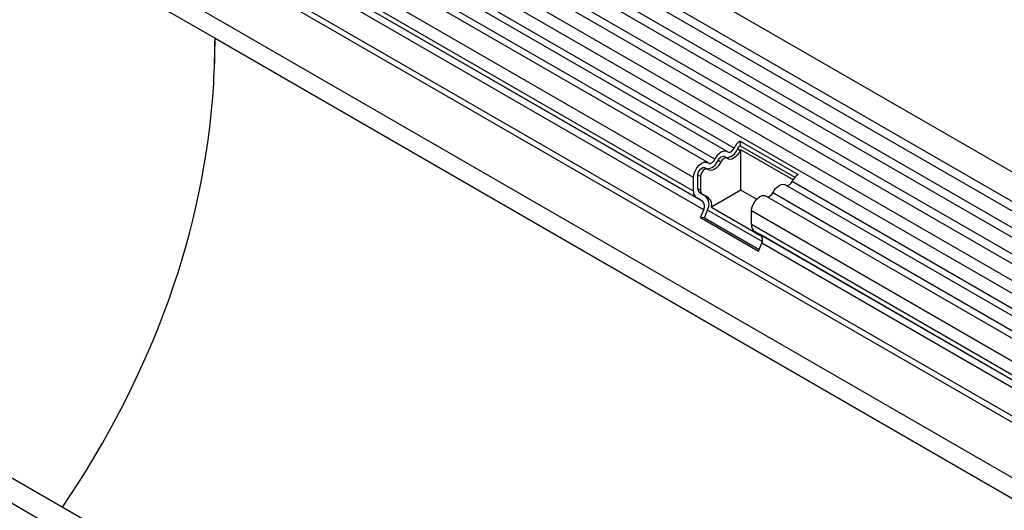
# Model space of a CAD drawing. Units: millimetres. Extents: x 75 to 2100, y 0 to 1460.
# Drawn here: x 579 to 743, y 533 to 614 of the extents above; entities that cross this region are included whole.
import ezdxf

# ---------------------------------------------------------------- set-up
doc = ezdxf.new("R2010")
doc.units = ezdxf.units.MM
doc.header["$LTSCALE"] = 5
doc.layers.get('0').update_dxf_attribs({"color": 1})
doc.layers.add('133342', color=7, linetype='Continuous')

# ---------------------------------------------------------------- blocks, each defined once
blk = doc.blocks.new('1033338-M_004_ISO_view')
for p, q in [((176.25, -101.74), (-176.25, 101.74)), ((-178.37, 98.06), (174.12, -105.43)), ((174.17, -107.08), (-178.32, 96.41)), ((174.17, -109.85), (-178.32, 93.64)), ((174.17, -111.47), (-178.32, 92.02)), ((174.17, -114.24), (-178.32, 89.25)), ((174.17, -115.86), (-178.32, 87.63)), ((-178.31, 84.85), (174.18, -118.64)), ((172.74, -120), (-179.35, 83.25)), ((15.27, -32.83), (-182.58, 81.39)), ((16.43, -32.29), (-181.41, 81.93)), ((12.04, -34.69), (-185.81, 79.52)), ((13.2, -34.15), (-184.65, 80.06)), ((9.67, -37.19), (-188.18, 77.02)), ((9.67, -39.46), (-188.18, 74.75)), ((10.19, -40.61), (-166.89, 61.62)), ((11.2, -41.19), (-165.79, 60.98)), ((11.36, -42.57), (-165.62, 59.6)), ((143.45, -124.62), (-167.32, 54.79)), ((143.45, -123.58), (-167.13, 55.72)), ((-176.34, 47.29), (-70.27, -13.94)), ((143.3, -133.8), (-167.17, 45.43)), ((143.3, -133.8), (-167.17, 45.43)), ((48.44, -175.53), (-304.06, 27.96)), ((-306.62, 25.25), (45.87, -178.24)), ((-70.27, -13.94), (164.84, -149.67)), ((17.45, -31.1), (27.13, -36.7)), ((17.45, -31.1), (17.48, -31.9)), ((17.45, -32.74), (16.99, -32.48)), ((17.48, -31.9), (26.6, -37.16)), ((26.28, -37.6), (17.55, -32.56)), ((17.55, -39.33), (17.55, -32.56)), ((14.22, -34.61), (13.76, -34.34)), ((15.23, -33.96), (14.77, -33.69)), ((12, -35.82), (11.54, -35.56)), ((9.67, -39.46), (9.67, -37.19)), ((10.38, -39.06), (10.38, -36.78)), ((10.83, -37.05), (10.38, -36.78)), ((10.83, -37.05), (10.83, -39.32)), ((10.83, -39.32), (10.38, -39.06)), ((17.55, -39.33), (12.64, -42.16)), ((20.18, -40.84), (17.55, -39.33)), ((169.51, -121.87), (24.96, -38.42)), ((170.56, -121.26), (26.12, -37.88)), ((11.2, -41.19), (10.19, -40.61)), ((11.7, -40.33), (10.69, -39.74)), ((11.15, -40.01), (10.69, -39.74)), ((11.15, -40.01), (12.16, -40.59)), ((12.16, -40.59), (11.7, -40.33)), ((166.27, -123.73), (21.72, -40.29)), ((167.32, -123.13), (22.89, -39.75)), ((10.85, -43.89), (11.36, -42.57)), ((11.47, -43.94), (11.98, -42.63)), ((21.13, -47.91), (11.98, -42.63)), ((12.64, -42.16), (21.12, -47.06)), ((10.85, -43.89), (20.54, -49.48)), ((11.47, -43.94), (10.85, -43.89)), ((11.47, -43.94), (20.64, -49.24)), ((19.36, -45.06), (19.36, -42.79)), ((164.31, -126.47), (19.36, -42.79)), ((164.31, -128.74), (19.36, -45.06)), ((144.02, -117.87), (19.87, -46.2)), ((20.88, -46.78), (19.87, -46.2)), ((144.02, -117.87), (20.88, -46.78)), ((20.54, -49.48), (21.05, -48.17)), ((143.45, -118.83), (21.05, -48.17))]:
    blk.add_line(p, q)
at = {"flags": 128}
for points in [[(13.2, -34.15), (13.42, -33.77), (13.69, -33.43), (13.98, -33.14), (14.29, -32.92), (14.6, -32.79), (14.89, -32.74), (15.15, -32.77), (15.37, -32.9)], [(17.45, -32.74), (17.23, -33.12), (16.96, -33.47), (16.67, -33.75), (16.36, -33.97), (16.05, -34.11), (15.76, -34.16), (15.5, -34.12), (15.28, -33.99)], [(15.37, -32.9), (15.48, -32.96), (15.61, -32.98), (15.75, -32.96), (15.9, -32.89), (16.05, -32.78), (16.2, -32.64), (16.33, -32.47), (16.43, -32.29)], [(12.14, -34.77), (12.25, -34.83), (12.38, -34.85), (12.52, -34.82), (12.67, -34.76), (12.82, -34.65), (12.97, -34.51), (13.1, -34.34), (13.2, -34.15)], [(13.76, -34.34), (13.86, -34.16), (13.99, -33.99), (14.14, -33.85), (14.29, -33.74), (14.44, -33.67), (14.58, -33.65), (14.71, -33.67), (14.77, -33.69)], [(15.28, -33.99), (15.17, -33.93), (15.04, -33.91), (14.9, -33.94), (14.75, -34.01), (14.6, -34.11), (14.45, -34.25), (14.32, -34.42), (14.22, -34.61)], [(9.67, -37.19), (9.73, -36.67), (9.92, -36.12), (10.22, -35.59), (10.6, -35.14), (11.02, -34.81), (11.44, -34.63), (11.83, -34.62), (12.14, -34.77)], [(10.38, -36.78), (10.41, -36.53), (10.5, -36.26), (10.65, -36), (10.83, -35.78), (11.04, -35.62), (11.24, -35.53), (11.43, -35.52), (11.54, -35.56)], [(12.05, -35.86), (11.89, -35.79), (11.7, -35.79), (11.5, -35.88), (11.29, -36.05), (11.11, -36.27), (10.96, -36.52), (10.87, -36.79), (10.83, -37.05)], [(14.22, -34.61), (14, -34.99), (13.73, -35.33), (13.44, -35.62), (13.13, -35.84), (12.82, -35.98), (12.53, -36.03), (12.27, -35.99), (12.05, -35.86)], [(22.89, -39.75), (23.11, -39.37), (23.37, -39.02), (23.67, -38.74), (23.97, -38.52), (24.28, -38.38), (24.58, -38.33), (24.84, -38.37), (24.96, -38.42)], [(19.36, -42.79), (19.42, -42.26), (19.61, -41.71), (19.91, -41.19), (20.28, -40.74), (20.7, -40.41), (21.13, -40.22), (21.51, -40.21), (21.72, -40.29)]]:
    blk.add_lwpolyline(points, dxfattribs=at)
for centre, radius, start, end in [((19.13, -33.57), 2.98, 124.367, 154.6365), ((15.02, -31.78), 2.09, 271.173, 340.4519), ((18.31, -33.1), 1.46, 124.367, 154.6365), ((18.94, -33.48), 1.66, 146.4226, 153.7033), ((11.79, -33.65), 2.09, 271.173, 340.4519), ((28.82, -39.16), 2.98, 124.367, 154.6365), ((10.92, -39.59), 1.26, 174.3796, 234.302), ((11.13, -39.13), 0.755, 174.3796, 234.302), ((11.59, -39.4), 0.755, 174.3796, 234.302), ((25.13, -37.52), 1.05, 274.2512, 339.9341), ((10.38, -41.65), 1.87, 328.7012, 45.2148), ((11.23, -41.74), 1.48, 343.1465, 50.9202), ((21.9, -39.38), 1.05, 274.2512, 339.9341), ((10.4, -41.99), 1.12, 328.7012, 45.2148), ((20.61, -45.18), 1.26, 174.3796, 234.302), ((20.09, -47.58), 1.12, 328.7012, 45.2148)]:
    blk.add_arc(centre, radius, start, end)
for centre, major_axis, ratio, start_param, end_param in [((-444.34, -13.94), (374.07, 0), 0.577382, 6.248279, 6.283185), ((-257.3, 94.03), (-128.71, 231.1), 0.587367, 3.901204, 3.93611), ((-444.34, -13.94), (374.07, 0), 0.577382, 5.911951, 6.248279)]:
    blk.add_ellipse(centre, major_axis=major_axis, ratio=ratio, start_param=start_param, end_param=end_param)

msp = doc.modelspace()

# ---------------------------------------------------------------- block references
at = {"layer": '133342'}
msp.add_blockref('1033338-M_004_ISO_view', (681.424, 625.308), dxfattribs=at)

doc.saveas('drawing.dxf')
